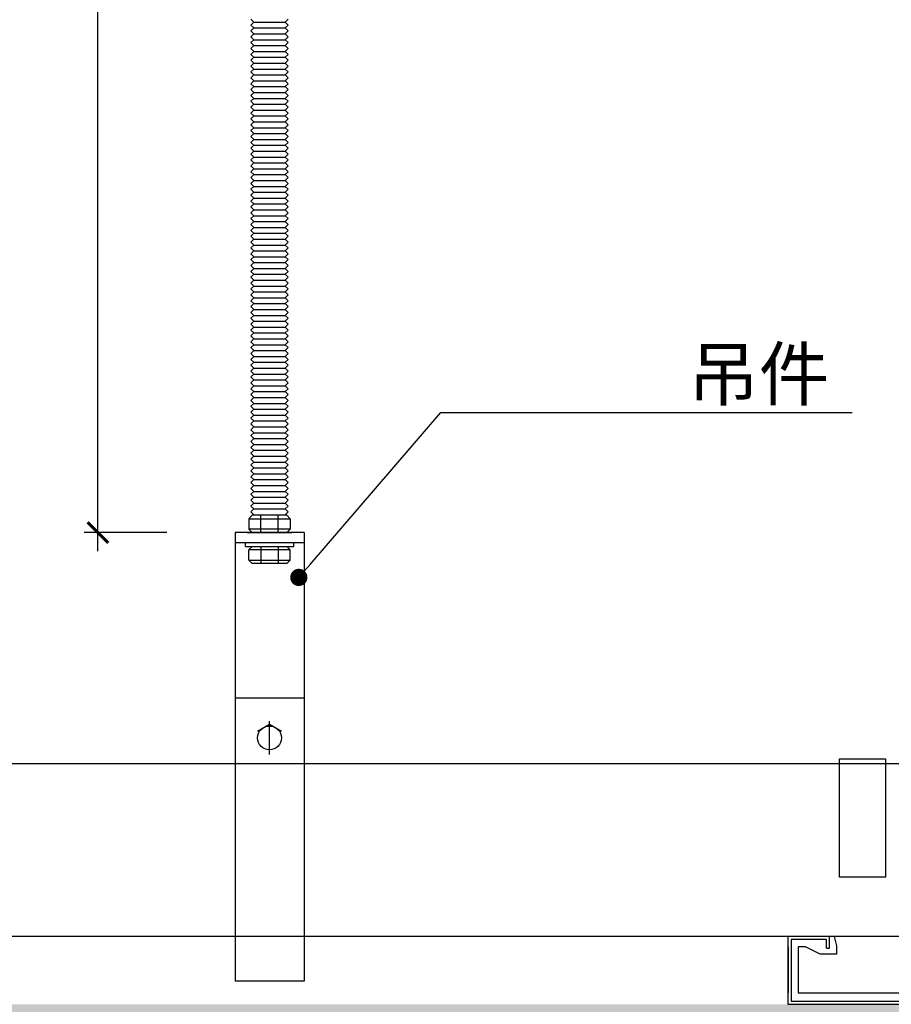
# Model space of a CAD drawing. Extents: x 1930 to 893186, y -410152 to 322209.
# Drawn here: x 652026 to 652278, y -232057 to -231771 of the extents above; entities that cross this region are included whole.
import ezdxf

# ---------------------------------------------------------------- set-up
doc = ezdxf.new("R2010")
doc.units = 0
doc.header["$LTSCALE"] = 1000
doc.header["$MEASUREMENT"] = 0
doc.linetypes.add('HIDDEN', pattern=[0.375, 0.25, -0.125])
for name, color, linetype in [('AXIS', 3, 'Continuous'), ('DT-通用', 6, 'Continuous'), ('LAYER9', 22, 'Continuous'), ('N-节点', 4, 'Continuous'), ('SH-尺寸', 44, 'Continuous'), ('SH-标注索引', 3, 'Continuous'), ('Text-4', 4, 'Continuous')]:
    doc.layers.add(name, color=color, linetype=linetype)
doc.styles.add('dop-S', font='txt')
doc.styles.add('hztxt', font='txt.shx', dxfattribs={"width": 0.6, "bigfont": 'HZTXT.shx'})
doc.dimstyles.new('模型1-4', dxfattribs={"dimscale": 4, "dimtxt": 2, "dimasz": 0.15, "dimexe": 1, "dimexo": 1, "dimgap": 1, "dimtad": 1, "dimdec": 0, "dimlfac": -1, "dimzin": 1, "dimdsep": 46, "dimtxsty": 'dop-S', "dimblk": 'dop_XIEGANG', "dimcen": 0, "dimdle": 1, "dimclrd": 44, "dimclre": 44, "dimclrt": 50, "dimadec": 0, "dimazin": 0, "dimtfac": 1, "dimtdec": 0, "dimtix": 1, "dimtmove": 2, "dimatfit": 3, "dimfxl": 0, "dimtolj": 1, "dimtzin": 0, "dimarcsym": 0})

# ---------------------------------------------------------------- blocks, each defined once
blk = doc.blocks.new('A$C0B8707E8')
at = {"layer": 'LAYER9', "color": 8}
for p, q in [((13.37, 19.67), (14.1, 16.9)), ((49.18, 19.67), (48.46, 16.9)), ((0.07, 16.7), (0.07, 3.28)), ((2.98, 16.7), (2.98, 3.28)), ((5.07, 16.7), (2.98, 16.7)), ((9.33, 14.56), (5.07, 16.7)), ((14.1, 14.56), (9.33, 14.56)), ((11.13, 16.3), (12.05, 16.3)), ((14.1, 16.9), (14.1, 14.56)), ((48.46, 16.9), (48.46, 14.56)), ((48.46, 14.56), (53.22, 14.56)), ((51.23, 16.3), (52.15, 16.3)), ((53.22, 14.56), (57.49, 16.7)), ((57.49, 16.7), (59.58, 16.7)), ((59.58, 16.7), (59.58, 3.28)), ((2.98, 3.28), (59.58, 3.28))]:
    blk.add_line(p, q, dxfattribs=at)
for points in [[(14.92, 71.11), (28.22, 71.11), (28.22, 36.8), (14.92, 36.8)], [(36.43, 71.11), (50.93, 71.11), (50.93, 36.8), (36.43, 36.8)]]:
    blk.add_lwpolyline(points, close=True, dxfattribs=at)
for points in [[(12.05, 16.3), (12.05, 19.67), (0, 19.67), (0, 0), (62.55, 0), (62.55, 19.67), (51.23, 19.67), (51.23, 16.3)], [(11.13, 16.3), (11.13, 18.75), (0.92, 18.75), (0.92, 0.92), (61.64, 0.92), (61.64, 18.75), (52.15, 18.75), (52.15, 16.3)]]:
    blk.add_lwpolyline(points, dxfattribs=at)
blk = doc.blocks.new('*U1335')
at = {"color": 3, "linetype": 'HIDDEN'}
for points in [[(267.94, 5.39), (268.79, 4.54)], [(269.64, 5.39), (268.79, 4.54)], [(268.79, 4.54), (268.79, -4.54)], [(269.64, 5.39), (270.49, 4.54)], [(271.34, 5.39), (270.49, 4.54)], [(270.49, 4.54), (270.49, -4.54)], [(271.34, 5.39), (272.19, 4.54)], [(273.04, 5.39), (272.19, 4.54)], [(272.19, 4.54), (272.19, -4.54)], [(273.04, 5.39), (273.89, 4.54)], [(274.74, 5.39), (273.89, 4.54)], [(273.89, 4.54), (273.89, -4.54)], [(274.74, 5.39), (275.59, 4.54)], [(276.44, 5.39), (275.59, 4.54)], [(275.59, 4.54), (275.59, -4.54)], [(276.44, 5.39), (277.29, 4.54)], [(278.14, 5.39), (277.29, 4.54)], [(277.29, 4.54), (277.29, -4.54)], [(278.14, 5.39), (278.99, 4.54)], [(279.84, 5.39), (278.99, 4.54)], [(278.99, 4.54), (278.99, -4.54)], [(279.84, 5.39), (280.69, 4.54)], [(281.54, 5.39), (280.69, 4.54)], [(280.69, 4.54), (280.69, -4.54)], [(281.54, 5.39), (282.39, 4.54)], [(283.24, 5.39), (282.39, 4.54)], [(282.39, 4.54), (282.39, -4.54)], [(283.24, 5.39), (284.09, 4.54)], [(284.94, 5.39), (284.09, 4.54)], [(284.09, 4.54), (284.09, -4.54)], [(284.94, 5.39), (285.79, 4.54)], [(286.64, 5.39), (285.79, 4.54)], [(285.79, 4.54), (285.79, -4.54)], [(286.64, 5.39), (287.49, 4.54)], [(288.34, 5.39), (287.49, 4.54)], [(287.49, 4.54), (287.49, -4.54)], [(288.34, 5.39), (289.19, 4.54)], [(290.04, 5.39), (289.19, 4.54)], [(289.19, 4.54), (289.19, -4.54)], [(290.04, 5.39), (290.89, 4.54)], [(291.74, 5.39), (290.89, 4.54)], [(290.89, 4.54), (290.89, -4.54)], [(291.74, 5.39), (292.59, 4.54)], [(293.44, 5.39), (292.59, 4.54)], [(292.59, 4.54), (292.59, -4.54)], [(293.44, 5.39), (294.29, 4.54)], [(295.14, 5.39), (294.29, 4.54)], [(294.29, 4.54), (294.29, -4.54)], [(295.14, 5.39), (295.99, 4.54)], [(296.84, 5.39), (295.99, 4.54)], [(295.99, 4.54), (295.99, -4.54)], [(296.84, 5.39), (297.69, 4.54)], [(298.54, 5.39), (297.69, 4.54)], [(297.69, 4.54), (297.69, -4.54)], [(298.54, 5.39), (299.39, 4.54)], [(300.24, 5.39), (299.39, 4.54)], [(299.39, 4.54), (299.39, -4.54)], [(300.24, 5.39), (301.09, 4.54)], [(301.94, 5.39), (301.09, 4.54)], [(301.09, 4.54), (301.09, -4.54)], [(301.94, 5.39), (302.79, 4.54)], [(303.64, 5.39), (302.79, 4.54)], [(302.79, 4.54), (302.79, -4.54)], [(303.64, 5.39), (304.49, 4.54)], [(305.34, 5.39), (304.49, 4.54)], [(304.49, 4.54), (304.49, -4.54)], [(305.34, 5.39), (306.19, 4.54)], [(307.04, 5.39), (306.19, 4.54)], [(306.19, 4.54), (306.19, -4.54)], [(307.04, 5.39), (307.89, 4.54)], [(308.74, 5.39), (307.89, 4.54)], [(307.89, 4.54), (307.89, -4.54)], [(308.74, 5.39), (309.59, 4.54)], [(310.44, 5.39), (309.59, 4.54)], [(309.59, 4.54), (309.59, -4.54)], [(310.44, 5.39), (311.29, 4.54)], [(312.14, 5.39), (311.29, 4.54)], [(311.29, 4.54), (311.29, -4.54)], [(312.14, 5.39), (312.99, 4.54)], [(313.84, 5.39), (312.99, 4.54)], [(312.99, 4.54), (312.99, -4.54)], [(313.84, 5.39), (314.69, 4.54)], [(315.54, 5.39), (314.69, 4.54)], [(314.69, 4.54), (314.69, -4.54)], [(315.54, 5.39), (316.39, 4.54)], [(317.24, 5.39), (316.39, 4.54)], [(316.39, 4.54), (316.39, -4.54)], [(317.24, 5.39), (318.09, 4.54)], [(318.94, 5.39), (318.09, 4.54)], [(318.09, 4.54), (318.09, -4.54)], [(318.94, 5.39), (319.79, 4.54)], [(320.64, 5.39), (319.79, 4.54)], [(319.79, 4.54), (319.79, -4.54)], [(320.64, 5.39), (321.49, 4.54)], [(322.34, 5.39), (321.49, 4.54)], [(321.49, 4.54), (321.49, -4.54)], [(322.34, 5.39), (323.19, 4.54)], [(324.04, 5.39), (323.19, 4.54)], [(323.19, 4.54), (323.19, -4.54)], [(324.04, 5.39), (324.89, 4.54)], [(325.74, 5.39), (324.89, 4.54)], [(324.89, 4.54), (324.89, -4.54)], [(325.74, 5.39), (326.59, 4.54)], [(327.44, 5.39), (326.59, 4.54)], [(326.59, 4.54), (326.59, -4.54)], [(327.44, 5.39), (328.29, 4.54)], [(329.14, 5.39), (328.29, 4.54)], [(328.29, 4.54), (328.29, -4.54)], [(329.14, 5.39), (329.99, 4.54)], [(330.84, 5.39), (329.99, 4.54)], [(329.99, 4.54), (329.99, -4.54)], [(330.84, 5.39), (331.69, 4.54)], [(332.54, 5.39), (331.69, 4.54)], [(331.69, 4.54), (331.69, -4.54)], [(332.54, 5.39), (333.39, 4.54)], [(334.24, 5.39), (333.39, 4.54)], [(333.39, 4.54), (333.39, -4.54)], [(334.24, 5.39), (335.09, 4.54)], [(335.94, 5.39), (335.09, 4.54)], [(335.09, 4.54), (335.09, -4.54)], [(335.94, 5.39), (336.79, 4.54)], [(337.64, 5.39), (336.79, 4.54)], [(336.79, 4.54), (336.79, -4.54)], [(337.64, 5.39), (338.49, 4.54)], [(339.34, 5.39), (338.49, 4.54)], [(338.49, 4.54), (338.49, -4.54)], [(339.34, 5.39), (340.19, 4.54)], [(341.04, 5.39), (340.19, 4.54)], [(340.19, 4.54), (340.19, -4.54)], [(341.04, 5.39), (341.89, 4.54)], [(342.74, 5.39), (341.89, 4.54)], [(341.89, 4.54), (341.89, -4.54)], [(342.74, 5.39), (343.59, 4.54)], [(344.44, 5.39), (343.59, 4.54)], [(343.59, 4.54), (343.59, -4.54)], [(344.44, 5.39), (345.29, 4.54)], [(346.14, 5.39), (345.29, 4.54)], [(345.29, 4.54), (345.29, -4.54)], [(346.14, 5.39), (346.99, 4.54)], [(347.84, 5.39), (346.99, 4.54)], [(346.99, 4.54), (346.99, -4.54)], [(347.84, 5.39), (348.69, 4.54)], [(349.54, 5.39), (348.69, 4.54)], [(348.69, 4.54), (348.69, -4.54)], [(349.54, 5.39), (350.39, 4.54)], [(351.24, 5.39), (350.39, 4.54)], [(350.39, 4.54), (350.39, -4.54)], [(351.24, 5.39), (352.09, 4.54)], [(352.94, 5.39), (352.09, 4.54)], [(352.09, 4.54), (352.09, -4.54)], [(352.94, 5.39), (353.79, 4.54)], [(354.64, 5.39), (353.79, 4.54)], [(353.79, 4.54), (353.79, -4.54)], [(354.64, 5.39), (355.49, 4.54)], [(356.34, 5.39), (355.49, 4.54)], [(355.49, 4.54), (355.49, -4.54)], [(356.34, 5.39), (357.19, 4.54)], [(358.04, 5.39), (357.19, 4.54)], [(357.19, 4.54), (357.19, -4.54)], [(358.04, 5.39), (358.89, 4.54)], [(359.74, 5.39), (358.89, 4.54)], [(358.89, 4.54), (358.89, -4.54)], [(359.74, 5.39), (360.59, 4.54)], [(361.44, 5.39), (360.59, 4.54)], [(360.59, 4.54), (360.59, -4.54)], [(361.44, 5.39), (362.29, 4.54)], [(363.14, 5.39), (362.29, 4.54)], [(362.29, 4.54), (362.29, -4.54)], [(363.14, 5.39), (363.99, 4.54)], [(364.84, 5.39), (363.99, 4.54)], [(363.99, 4.54), (363.99, -4.54)], [(364.84, 5.39), (365.69, 4.54)], [(366.54, 5.39), (365.69, 4.54)], [(365.69, 4.54), (365.69, -4.54)], [(366.54, 5.39), (367.39, 4.54)], [(368.24, 5.39), (367.39, 4.54)], [(367.39, 4.54), (367.39, -4.54)], [(368.24, 5.39), (369.09, 4.54)], [(369.94, 5.39), (369.09, 4.54)], [(369.09, 4.54), (369.09, -4.54)], [(369.94, 5.39), (370.79, 4.54)], [(371.64, 5.39), (370.79, 4.54)], [(370.79, 4.54), (370.79, -4.54)], [(371.64, 5.39), (372.49, 4.54)], [(373.34, 5.39), (372.49, 4.54)], [(372.49, 4.54), (372.49, -4.54)], [(373.34, 5.39), (374.19, 4.54)], [(375.04, 5.39), (374.19, 4.54)], [(374.19, 4.54), (374.19, -4.54)], [(375.04, 5.39), (375.89, 4.54)], [(376.74, 5.39), (375.89, 4.54)], [(375.89, 4.54), (375.89, -4.54)], [(376.74, 5.39), (377.59, 4.54)], [(378.44, 5.39), (377.59, 4.54)], [(377.59, 4.54), (377.59, -4.54)], [(378.44, 5.39), (379.29, 4.54)], [(380.14, 5.39), (379.29, 4.54)], [(379.29, 4.54), (379.29, -4.54)], [(380.14, 5.39), (380.99, 4.54)], [(381.84, 5.39), (380.99, 4.54)], [(380.99, 4.54), (380.99, -4.54)], [(381.84, 5.39), (382.69, 4.54)], [(383.54, 5.39), (382.69, 4.54)], [(382.69, 4.54), (382.69, -4.54)], [(383.54, 5.39), (384.39, 4.54)], [(385.24, 5.39), (384.39, 4.54)], [(384.39, 4.54), (384.39, -4.54)], [(385.24, 5.39), (386.09, 4.54)], [(386.94, 5.39), (386.09, 4.54)], [(386.09, 4.54), (386.09, -4.54)], [(386.94, 5.39), (387.79, 4.54)], [(388.64, 5.39), (387.79, 4.54)], [(387.79, 4.54), (387.79, -4.54)], [(388.64, 5.39), (389.49, 4.54)], [(390.34, 5.39), (389.49, 4.54)], [(389.49, 4.54), (389.49, -4.54)], [(390.34, 5.39), (391.19, 4.54)], [(392.04, 5.39), (391.19, 4.54)], [(391.19, 4.54), (391.19, -4.54)], [(392.04, 5.39), (392.89, 4.54)], [(393.74, 5.39), (392.89, 4.54)], [(392.89, 4.54), (392.89, -4.54)], [(393.74, 5.39), (394.59, 4.54)], [(395.44, 5.39), (394.59, 4.54)], [(394.59, 4.54), (394.59, -4.54)], [(395.44, 5.39), (396.29, 4.54)], [(397.14, 5.39), (396.29, 4.54)], [(396.29, 4.54), (396.29, -4.54)], [(397.14, 5.39), (397.99, 4.54)], [(398.84, 5.39), (397.99, 4.54)], [(397.99, 4.54), (397.99, -4.54)], [(398.84, 5.39), (399.69, 4.54)], [(400.54, 5.39), (399.69, 4.54)], [(399.69, 4.54), (399.69, -4.54)], [(400.54, 5.39), (401.39, 4.54)], [(402.24, 5.39), (401.39, 4.54)], [(401.39, 4.54), (401.39, -4.54)], [(402.24, 5.39), (403.09, 4.54)], [(403.94, 5.39), (403.09, 4.54)], [(403.09, 4.54), (403.09, -4.54)], [(403.94, 5.39), (404.79, 4.54)], [(405.64, 5.39), (404.79, 4.54)], [(404.79, 4.54), (404.79, -4.54)], [(405.64, 5.39), (406.49, 4.54)], [(407.34, 5.39), (406.49, 4.54)], [(406.49, 4.54), (406.49, -4.54)], [(407.34, 5.39), (408.19, 4.54)], [(409.04, 5.39), (408.19, 4.54)], [(408.19, 4.54), (408.19, -4.54)], [(409.04, 5.39), (409.89, 4.54)], [(410.74, 5.39), (409.89, 4.54)], [(409.89, 4.54), (409.89, -4.54)], [(410.74, 5.39), (411.59, 4.54)], [(411.59, 4.54), (411.59, -4.54)], [(267.94, -5.39), (268.79, -4.54)], [(269.64, -5.39), (268.79, -4.54)], [(269.64, -5.39), (270.49, -4.54)], [(271.34, -5.39), (270.49, -4.54)], [(271.34, -5.39), (272.19, -4.54)], [(273.04, -5.39), (272.19, -4.54)], [(273.04, -5.39), (273.89, -4.54)], [(274.74, -5.39), (273.89, -4.54)], [(274.74, -5.39), (275.59, -4.54)], [(276.44, -5.39), (275.59, -4.54)], [(276.44, -5.39), (277.29, -4.54)], [(278.14, -5.39), (277.29, -4.54)], [(278.14, -5.39), (278.99, -4.54)], [(279.84, -5.39), (278.99, -4.54)], [(279.84, -5.39), (280.69, -4.54)], [(281.54, -5.39), (280.69, -4.54)], [(281.54, -5.39), (282.39, -4.54)], [(283.24, -5.39), (282.39, -4.54)], [(283.24, -5.39), (284.09, -4.54)], [(284.94, -5.39), (284.09, -4.54)], [(284.94, -5.39), (285.79, -4.54)], [(286.64, -5.39), (285.79, -4.54)], [(286.64, -5.39), (287.49, -4.54)], [(288.34, -5.39), (287.49, -4.54)], [(288.34, -5.39), (289.19, -4.54)], [(290.04, -5.39), (289.19, -4.54)], [(290.04, -5.39), (290.89, -4.54)], [(291.74, -5.39), (290.89, -4.54)], [(291.74, -5.39), (292.59, -4.54)], [(293.44, -5.39), (292.59, -4.54)], [(293.44, -5.39), (294.29, -4.54)], [(295.14, -5.39), (294.29, -4.54)], [(295.14, -5.39), (295.99, -4.54)], [(296.84, -5.39), (295.99, -4.54)], [(296.84, -5.39), (297.69, -4.54)], [(298.54, -5.39), (297.69, -4.54)], [(298.54, -5.39), (299.39, -4.54)], [(300.24, -5.39), (299.39, -4.54)], [(300.24, -5.39), (301.09, -4.54)], [(301.94, -5.39), (301.09, -4.54)], [(301.94, -5.39), (302.79, -4.54)], [(303.64, -5.39), (302.79, -4.54)], [(303.64, -5.39), (304.49, -4.54)], [(305.34, -5.39), (304.49, -4.54)], [(305.34, -5.39), (306.19, -4.54)], [(307.04, -5.39), (306.19, -4.54)], [(307.04, -5.39), (307.89, -4.54)], [(308.74, -5.39), (307.89, -4.54)], [(308.74, -5.39), (309.59, -4.54)], [(310.44, -5.39), (309.59, -4.54)], [(310.44, -5.39), (311.29, -4.54)], [(312.14, -5.39), (311.29, -4.54)], [(312.14, -5.39), (312.99, -4.54)], [(313.84, -5.39), (312.99, -4.54)], [(313.84, -5.39), (314.69, -4.54)], [(315.54, -5.39), (314.69, -4.54)], [(315.54, -5.39), (316.39, -4.54)], [(317.24, -5.39), (316.39, -4.54)], [(317.24, -5.39), (318.09, -4.54)], [(318.94, -5.39), (318.09, -4.54)], [(318.94, -5.39), (319.79, -4.54)], [(320.64, -5.39), (319.79, -4.54)], [(320.64, -5.39), (321.49, -4.54)], [(322.34, -5.39), (321.49, -4.54)], [(322.34, -5.39), (323.19, -4.54)], [(324.04, -5.39), (323.19, -4.54)], [(324.04, -5.39), (324.89, -4.54)], [(325.74, -5.39), (324.89, -4.54)], [(325.74, -5.39), (326.59, -4.54)], [(327.44, -5.39), (326.59, -4.54)], [(327.44, -5.39), (328.29, -4.54)], [(329.14, -5.39), (328.29, -4.54)], [(329.14, -5.39), (329.99, -4.54)], [(330.84, -5.39), (329.99, -4.54)], [(330.84, -5.39), (331.69, -4.54)], [(332.54, -5.39), (331.69, -4.54)], [(332.54, -5.39), (333.39, -4.54)], [(334.24, -5.39), (333.39, -4.54)], [(334.24, -5.39), (335.09, -4.54)], [(335.94, -5.39), (335.09, -4.54)], [(335.94, -5.39), (336.79, -4.54)], [(337.64, -5.39), (336.79, -4.54)], [(337.64, -5.39), (338.49, -4.54)], [(339.34, -5.39), (338.49, -4.54)], [(339.34, -5.39), (340.19, -4.54)], [(341.04, -5.39), (340.19, -4.54)], [(341.04, -5.39), (341.89, -4.54)], [(342.74, -5.39), (341.89, -4.54)], [(342.74, -5.39), (343.59, -4.54)], [(344.44, -5.39), (343.59, -4.54)], [(344.44, -5.39), (345.29, -4.54)], [(346.14, -5.39), (345.29, -4.54)], [(346.14, -5.39), (346.99, -4.54)], [(347.84, -5.39), (346.99, -4.54)], [(347.84, -5.39), (348.69, -4.54)], [(349.54, -5.39), (348.69, -4.54)], [(349.54, -5.39), (350.39, -4.54)], [(351.24, -5.39), (350.39, -4.54)], [(351.24, -5.39), (352.09, -4.54)], [(352.94, -5.39), (352.09, -4.54)], [(352.94, -5.39), (353.79, -4.54)], [(354.64, -5.39), (353.79, -4.54)], [(354.64, -5.39), (355.49, -4.54)], [(356.34, -5.39), (355.49, -4.54)], [(356.34, -5.39), (357.19, -4.54)], [(358.04, -5.39), (357.19, -4.54)], [(358.04, -5.39), (358.89, -4.54)], [(359.74, -5.39), (358.89, -4.54)], [(359.74, -5.39), (360.59, -4.54)], [(361.44, -5.39), (360.59, -4.54)], [(361.44, -5.39), (362.29, -4.54)], [(363.14, -5.39), (362.29, -4.54)], [(363.14, -5.39), (363.99, -4.54)], [(364.84, -5.39), (363.99, -4.54)], [(364.84, -5.39), (365.69, -4.54)], [(366.54, -5.39), (365.69, -4.54)], [(366.54, -5.39), (367.39, -4.54)], [(368.24, -5.39), (367.39, -4.54)], [(368.24, -5.39), (369.09, -4.54)], [(369.94, -5.39), (369.09, -4.54)], [(369.94, -5.39), (370.79, -4.54)], [(371.64, -5.39), (370.79, -4.54)], [(371.64, -5.39), (372.49, -4.54)], [(373.34, -5.39), (372.49, -4.54)], [(373.34, -5.39), (374.19, -4.54)], [(375.04, -5.39), (374.19, -4.54)], [(375.04, -5.39), (375.89, -4.54)], [(376.74, -5.39), (375.89, -4.54)], [(376.74, -5.39), (377.59, -4.54)], [(378.44, -5.39), (377.59, -4.54)], [(378.44, -5.39), (379.29, -4.54)], [(380.14, -5.39), (379.29, -4.54)], [(380.14, -5.39), (380.99, -4.54)], [(381.84, -5.39), (380.99, -4.54)], [(381.84, -5.39), (382.69, -4.54)], [(383.54, -5.39), (382.69, -4.54)], [(383.54, -5.39), (384.39, -4.54)], [(385.24, -5.39), (384.39, -4.54)], [(385.24, -5.39), (386.09, -4.54)], [(386.94, -5.39), (386.09, -4.54)], [(386.94, -5.39), (387.79, -4.54)], [(388.64, -5.39), (387.79, -4.54)], [(388.64, -5.39), (389.49, -4.54)], [(390.34, -5.39), (389.49, -4.54)], [(390.34, -5.39), (391.19, -4.54)], [(392.04, -5.39), (391.19, -4.54)], [(392.04, -5.39), (392.89, -4.54)], [(393.74, -5.39), (392.89, -4.54)], [(393.74, -5.39), (394.59, -4.54)], [(395.44, -5.39), (394.59, -4.54)], [(395.44, -5.39), (396.29, -4.54)], [(397.14, -5.39), (396.29, -4.54)], [(397.14, -5.39), (397.99, -4.54)], [(398.84, -5.39), (397.99, -4.54)], [(398.84, -5.39), (399.69, -4.54)], [(400.54, -5.39), (399.69, -4.54)], [(400.54, -5.39), (401.39, -4.54)], [(402.24, -5.39), (401.39, -4.54)], [(402.24, -5.39), (403.09, -4.54)], [(403.94, -5.39), (403.09, -4.54)], [(403.94, -5.39), (404.79, -4.54)], [(405.64, -5.39), (404.79, -4.54)], [(405.64, -5.39), (406.49, -4.54)], [(407.34, -5.39), (406.49, -4.54)], [(407.34, -5.39), (408.19, -4.54)], [(409.04, -5.39), (408.19, -4.54)], [(409.04, -5.39), (409.89, -4.54)], [(410.74, -5.39), (409.89, -4.54)], [(410.74, -5.39), (411.59, -4.54)]]:
    blk.add_lwpolyline(points, dxfattribs=at)
blk = doc.blocks.new('_Dot')
at = {"color": 0, "linetype": 'ByBlock', "lineweight": -2}
blk.add_line((-0.5, 0), (-1, 0), dxfattribs=at)
at = {"color": 0, "linetype": 'ByBlock', "const_width": 0.5}
blk.add_lwpolyline([(-0.25, 0, 1), (0.25, 0, 1)], format="xyb", close=True, dxfattribs=at)
blk = doc.blocks.new('dop_XIEGANG')
at = {"color": 44}
blk.add_line((9, 0), (-9, 0), dxfattribs=at)
at = {"color": 44, "const_width": 1.5}
blk.add_lwpolyline([(4.99, 4.99), (-5.01, -5.01)], dxfattribs=at)
blk = doc.blocks.new('*D1461')
at = {"layer": 'Defpoints', "color": 0, "transparency": 16777216}
for p in [(652048.32, -231555.98), (652088.07, -231555.98), (652088.07, -231919.98)]:
    blk.add_point(p, dxfattribs=at)
at = {"layer": 'SH-尺寸', "color": 44, "lineweight": -2, "transparency": 16777216}
for p, q in [((652068.32, -231555.98), (652044.32, -231555.98)), ((652048.32, -231919.38), (652048.32, -231556.58)), ((652068.32, -231919.98), (652044.32, -231919.98))]:
    blk.add_line(p, q, dxfattribs=at)
at = {"layer": 'SH-尺寸', "color": 44, "lineweight": -2, "transparency": 16777216, "xscale": 0.6, "yscale": 0.6, "zscale": 0.6}
for p, rotation in [((652048.32, -231555.98), 90), ((652048.32, -231919.98), 270)]:
    blk.add_blockref('dop_XIEGANG', p, dxfattribs=dict(at, rotation=rotation))
at = {"layer": 'SH-尺寸', "color": 50, "transparency": 16777216, "insert": (652040.32, -231737.98), "char_height": 8, "attachment_point": 5, "rotation": 90, "style": 'dop-S'}
blk.add_mtext('\\A1;>1500', dxfattribs=at)

msp = doc.modelspace()

# ---------------------------------------------------------------- hatches: boundary and pattern name
at = {"layer": 'N-节点', "ltscale": 50}
h = msp.add_hatch(dxfattribs=at)
h.set_pattern_fill('CROSS', color=8, scale=20, style=0)
h.set_pattern_definition([(0, (-2329914.2355, 2425444.5033), (5, 5), [2.5, -7.5]), (90, (-2329912.9855, 2425443.2533), (-5, 5), [2.5, -7.5])])
h.paths.add_polyline_path([(651664.75, -232056.7), (651664.75, -232068.7), (652481.4, -232068.7), (652482.35, -232068.9), (652502.35, -232068.9), (652501.4, -232068.7), (652604.23, -232068.7), (652604.23, -232056.7)])
h.paths.add_polyline_path([(652451.4, -232068.7), (652604.23, -232068.7), (652604.23, -232056.7), (652451.4, -232056.7)], flags=17)

# ---------------------------------------------------------------- linework, layer by layer
at = {"layer": 'DT-通用', "color": 134}
for p, q in [((652092.07, -231915.98, -0.09), (652093.07, -231914.98, -0.09)), ((652103.07, -231914.98, -0.09), (652093.07, -231914.98, -0.09)), ((652095.57, -231919.98, -0.09), (652095.57, -231914.98, -0.09)), ((652100.57, -231919.98, -0.09), (652100.57, -231914.98, -0.09)), ((652104.07, -231915.98, -0.09), (652103.07, -231914.98, -0.09)), ((652092.07, -231915.98, -0.09), (652092.07, -231918.98, -0.09)), ((652092.07, -231915.98, -0.09), (652104.07, -231915.98, -0.09)), ((652104.07, -231915.98, -0.09), (652104.07, -231918.98, -0.09)), ((652088.07, -231919.98, -0.09), (652088.07, -232049.98, -0.09)), ((652108.07, -231919.98, -0.09), (652088.07, -231919.98, -0.09)), ((652091.57, -231919.98, -0.09), (652104.57, -231919.98, -0.09)), ((652092.07, -231918.98, -0.09), (652093.07, -231919.98, -0.09)), ((652104.07, -231918.98, -0.09), (652092.07, -231918.98, -0.09)), ((652092.07, -231919.98, -0.09), (652104.07, -231919.98, -0.09)), ((652104.07, -231918.98, -0.09), (652103.07, -231919.98, -0.09)), ((652108.07, -231919.98, -0.09), (652108.07, -232049.98, -0.09)), ((652108.07, -231922.98, -0.09), (652088.07, -231922.98, -0.09)), ((652091.07, -231923.98, -0.09), (652091.07, -231922.98, -0.09)), ((652105.07, -231923.98, -0.09), (652105.07, -231922.98, -0.09)), ((652091.07, -231923.98, -0.09), (652105.07, -231923.98, -0.09)), ((652092.07, -231924.98, -0.09), (652093.07, -231923.98, -0.09)), ((652092.07, -231927.98, -0.09), (652092.07, -231924.98, -0.09)), ((652104.07, -231924.98, -0.09), (652092.07, -231924.98, -0.09)), ((652095.57, -231923.98, -0.09), (652095.57, -231928.98, -0.09)), ((652100.57, -231923.98, -0.09), (652100.57, -231928.98, -0.09)), ((652104.07, -231924.98, -0.09), (652103.07, -231923.98, -0.09)), ((652104.07, -231927.98, -0.09), (652104.07, -231924.98, -0.09)), ((652092.07, -231927.98, -0.09), (652093.07, -231928.98, -0.09)), ((652092.07, -231927.98, -0.09), (652104.07, -231927.98, -0.09)), ((652103.07, -231928.98, -0.09), (652093.07, -231928.98, -0.09)), ((652104.07, -231927.98, -0.09), (652103.07, -231928.98, -0.09)), ((652108.07, -231967.98, -0.09), (652088.07, -231967.98, -0.09)), ((652098.07, -231984.27, -0.09), (652098.07, -231974.69, -0.09)), ((652094.59, -231977.51, -0.09), (652098.07, -231975.5, -0.09)), ((652098.07, -231975.5, -0.09), (652101.55, -231977.51, -0.09)), ((652108.07, -232049.98, -0.09), (652088.07, -232049.98, -0.09))]:
    msp.add_line(p, q, dxfattribs=at)
msp.add_circle((652098.07, -231979.51, -0.09), 3.46, dxfattribs=at)
at = {"layer": 'N-节点', "color": 3, "ltscale": 50}
for p, q in [((652168.15, -231987.04, -0.09), (651663.22, -231987.04, -0.09)), ((652435.68, -231987.04, -0.09), (652168.15, -231987.04, -0.09)), ((652168.15, -232037.04, -0.09), (651663.22, -232037.04, -0.09)), ((652435.68, -232037.04, -0.09), (652168.15, -232037.04, -0.09))]:
    msp.add_line(p, q, dxfattribs=at)
at = {"layer": 'SH-标注索引', "elevation": -0.09}
msp.add_lwpolyline([(652109.82, -231929.19), (652147.73, -231885.23), (652266.92, -231885.23)], dxfattribs=at)

# ---------------------------------------------------------------- block references
at = {"layer": 'AXIS'}
msp.add_blockref('A$C0B8707E8', (652248.34, -232056.7, -0.09), dxfattribs=at)
at = {"layer": 'DT-通用', "color": 136, "xscale": -1, "rotation": 90.00000000000007}
msp.add_blockref('*U1335', (652098.07, -231503.25, -0.09), dxfattribs=at)
at = {"layer": 'SH-标注索引', "xscale": 5, "yscale": 5, "zscale": 5, "rotation": 229.2266176949473}
msp.add_blockref('_Dot', (652106.56, -231932.98, -0.09), dxfattribs=at)

# ---------------------------------------------------------------- texts
at = {"layer": 'Text-4', "color": 7, "linetype": 'Continuous', "insert": (652260.34, -231866.54, -0.09), "char_height": 15, "attachment_point": 3, "style": 'hztxt'}
msp.add_mtext_dynamic_manual_height_columns('吊件', width=295.566, gutter_width=1250, heights=[0], dxfattribs=at)

# ---------------------------------------------------------------- dimensions: what is measured, and where the dimension line sits
at = {"layer": 'SH-尺寸'}
dim = msp.add_linear_dim(base=(652048.32, -231555.98, -0.09), p1=(652088.07, -231919.98, -0.09), p2=(652088.07, -231555.98, -0.09), angle=90, text='>1500', dimstyle='模型1-4', dxfattribs=at)
dim.commit()
dim.dimension.update_dxf_attribs({"geometry": '*D1461', "text_midpoint": (652040.32, -231737.98, -0.09)})

doc.saveas('drawing.dxf')
